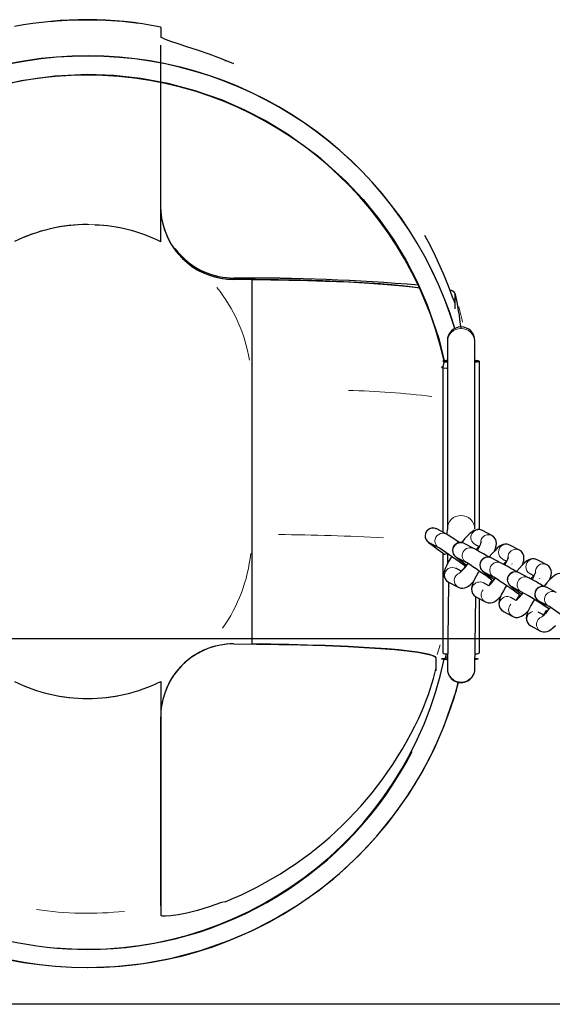
# Model space of a CAD drawing. Extents: x -8145 to -7488, y -2536 to -1979.
# Drawn here: x -7881 to -7874, y -2291 to -2277 of the extents above; entities that cross this region are included whole.
import ezdxf

# ---------------------------------------------------------------- set-up
doc = ezdxf.new("R2010")
doc.units = 0
doc.header["$LTSCALE"] = 0.125
doc.header["$MEASUREMENT"] = 0
doc.layers.add('CONTOUR', color=7, linetype='CONTINUOUS')

msp = doc.modelspace()

# ---------------------------------------------------------------- linework, layer by layer
at = {"layer": 'CONTOUR', "lineweight": 25}
for p, q in [((-7879.047, -2277.24), (-7879.047, -2277.381)), ((-7879.047, -2277.24), (-7879.047, -2277.24)), ((-7879.047, -2280.177), (-7879.047, -2277.488)), ((-7878.163, -2277.704), (-7878.163, -2277.705)), ((-7879.047, -2279.696), (-7879.047, -2277.989)), ((-7877.797, -2282.187), (-7877.797, -2280.693)), ((-7875.016, -2281.096), (-7875.016, -2280.885)), ((-7875.124, -2281.531), (-7875.124, -2281.543)), ((-7875.124, -2281.543), (-7875.124, -2284.103)), ((-7874.749, -2281.543), (-7874.749, -2281.531)), ((-7874.749, -2284.103), (-7874.749, -2281.543)), ((-7875.169, -2281.807), (-7875.186, -2281.894)), ((-7875.128, -2281.801), (-7875.141, -2281.803)), ((-7875.128, -2281.801), (-7875.128, -2281.801)), ((-7874.732, -2281.803), (-7874.749, -2281.805)), ((-7874.686, -2284.116), (-7874.686, -2281.813)), ((-7875.186, -2281.894), (-7875.186, -2284.15)), ((-7877.797, -2284.182), (-7877.797, -2282.187)), ((-7875.137, -2284.176), (-7875.268, -2284.107)), ((-7875.124, -2284.103), (-7875.137, -2284.176)), ((-7874.749, -2284.103), (-7874.749, -2284.103)), ((-7874.513, -2284.198), (-7874.644, -2284.128)), ((-7877.797, -2285.681), (-7877.797, -2284.182)), ((-7875.369, -2284.297), (-7875.238, -2284.366)), ((-7874.762, -2284.376), (-7874.892, -2284.306)), ((-7874.744, -2284.318), (-7874.688, -2284.348)), ((-7874.614, -2284.388), (-7874.616, -2284.386)), ((-7874.138, -2284.397), (-7874.268, -2284.328)), ((-7875.186, -2284.434), (-7875.186, -2285.803)), ((-7875.124, -2284.442), (-7875.124, -2284.587)), ((-7874.993, -2284.496), (-7874.863, -2284.566)), ((-7874.386, -2284.575), (-7874.517, -2284.506)), ((-7874.369, -2284.518), (-7874.312, -2284.548)), ((-7873.762, -2284.597), (-7873.893, -2284.527)), ((-7874.933, -2284.685), (-7875.007, -2284.645)), ((-7874.241, -2284.586), (-7874.238, -2284.587)), ((-7874.618, -2284.696), (-7874.487, -2284.765)), ((-7874.011, -2284.775), (-7874.142, -2284.705)), ((-7873.994, -2284.717), (-7873.937, -2284.747)), ((-7873.865, -2284.785), (-7873.863, -2284.787)), ((-7875.108, -2284.835), (-7875.124, -2286.017)), ((-7875.108, -2284.835), (-7874.977, -2284.905)), ((-7874.557, -2284.884), (-7874.631, -2284.845)), ((-7874.243, -2284.895), (-7874.112, -2284.965)), ((-7873.636, -2284.974), (-7873.766, -2284.905)), ((-7874.749, -2286.017), (-7874.732, -2285.035)), ((-7874.732, -2285.035), (-7874.602, -2285.104)), ((-7874.686, -2285.803), (-7874.686, -2285.059)), ((-7874.182, -2285.084), (-7874.256, -2285.044)), ((-7873.867, -2285.095), (-7873.737, -2285.164)), ((-7874.357, -2285.234), (-7874.226, -2285.304)), ((-7873.807, -2285.283), (-7873.881, -2285.244)), ((-7873.982, -2285.434), (-7873.851, -2285.503)), ((-7875.278, -2286.049), (-7875.278, -2285.872)), ((-7875.141, -2285.811), (-7875.153, -2285.874)), ((-7875.141, -2285.829), (-7875.141, -2285.811)), ((-7875.141, -2285.871), (-7875.141, -2285.811)), ((-7875.132, -2285.876), (-7875.132, -2285.876)), ((-7874.74, -2285.888), (-7874.74, -2285.888)), ((-7875.124, -2286.017), (-7875.124, -2286.021)), ((-7874.749, -2286.021), (-7874.749, -2286.017)), ((-7879.047, -2286.193), (-7879.047, -2289.263)), ((-7879.047, -2289.263), (-7879.047, -2286.678)), ((-7878.163, -2289.208), (-7878.163, -2289.208)), ((-7879.047, -2289.263), (-7879.047, -2289.395))]:
    msp.add_line(p, q, dxfattribs=at)
at = {"layer": 'CONTOUR', "lineweight": 18}
for p, q in [((-7878.047, -2280.692), (-7878.047, -2280.674)), ((-7875.019, -2281.017), (-7875.016, -2281.017)), ((-7877.797, -2282.486), (-7877.797, -2283.884)), ((-7874.527, -2284.83), (-7874.51, -2284.836)), ((-7874.145, -2285.023), (-7874.145, -2285.024)), ((-7874.226, -2285.304), (-7874.236, -2285.298)), ((-7873.77, -2285.222), (-7873.769, -2285.223)), ((-7875.263, -2285.823), (-7875.224, -2285.69))]:
    msp.add_line(p, q, dxfattribs=at)
at = {"layer": 'CONTOUR'}
for p, q in [((-7837.037, -2285.61), (-7980.799, -2285.61)), ((-7837.037, -2290.61), (-7980.799, -2290.61))]:
    msp.add_line(p, q, dxfattribs=at)
at = {"layer": 'CONTOUR', "lineweight": 25, "flags": 128}
for points in [[(-7878.047, -2277.742), (-7878.216, -2277.675), (-7878.382, -2277.613), (-7878.542, -2277.558), (-7878.688, -2277.509), (-7878.808, -2277.47), (-7878.908, -2277.437), (-7878.98, -2277.411), (-7879.027, -2277.39), (-7879.047, -2277.381)], [(-7881.423, -2278.08), (-7880.957, -2277.971), (-7880.497, -2277.908), (-7880.047, -2277.887), (-7879.688, -2277.9), (-7879.321, -2277.94), (-7878.95, -2278.009), (-7878.578, -2278.108), (-7878.207, -2278.238), (-7877.901, -2278.371), (-7877.602, -2278.525), (-7877.311, -2278.7), (-7876.896, -2279.003), (-7876.512, -2279.348), (-7876.277, -2279.6), (-7876.06, -2279.866), (-7875.862, -2280.146), (-7875.687, -2280.435), (-7875.532, -2280.734), (-7875.399, -2281.039), (-7875.24, -2281.503), (-7875.169, -2281.807)], [(-7875.016, -2281.017), (-7875.02, -2281.015), (-7875.032, -2280.988), (-7875.052, -2280.935), (-7875.081, -2280.859), (-7875.118, -2280.762), (-7875.164, -2280.648), (-7875.221, -2280.516), (-7875.286, -2280.375), (-7875.356, -2280.233), (-7875.431, -2280.09)], [(-7875.497, -2280.811), (-7875.526, -2280.806), (-7875.665, -2280.788), (-7875.84, -2280.77), (-7876.043, -2280.754), (-7876.283, -2280.738), (-7876.547, -2280.725), (-7876.83, -2280.714), (-7877.128, -2280.705), (-7877.437, -2280.698), (-7877.754, -2280.694), (-7878.047, -2280.692)], [(-7877.797, -2280.693), (-7877.541, -2280.697), (-7877.295, -2280.701), (-7877.038, -2280.707), (-7876.794, -2280.715), (-7876.479, -2280.728), (-7876.196, -2280.743), (-7875.947, -2280.761), (-7875.787, -2280.775), (-7875.647, -2280.79), (-7875.532, -2280.805), (-7875.497, -2280.811)], [(-7875.141, -2281.803), (-7875.172, -2281.807), (-7875.186, -2281.812), (-7875.181, -2281.817), (-7875.158, -2281.821), (-7875.124, -2281.825)], [(-7875.124, -2281.825), (-7875.131, -2281.82), (-7875.15, -2281.816), (-7875.155, -2281.812), (-7875.142, -2281.808), (-7875.124, -2281.805)], [(-7874.749, -2281.821), (-7874.714, -2281.821), (-7874.692, -2281.817), (-7874.687, -2281.812), (-7874.701, -2281.807), (-7874.732, -2281.803)], [(-7874.749, -2281.805), (-7874.731, -2281.808), (-7874.718, -2281.812), (-7874.722, -2281.816), (-7874.742, -2281.82), (-7874.749, -2281.821)], [(-7875.189, -2281.889), (-7875.203, -2281.894), (-7875.198, -2281.899), (-7875.175, -2281.903), (-7875.137, -2281.907), (-7875.124, -2281.908)], [(-7875.189, -2281.889), (-7875.189, -2281.889), (-7875.203, -2281.894), (-7875.198, -2281.899), (-7875.175, -2281.903), (-7875.137, -2281.907), (-7875.124, -2281.908)], [(-7875.268, -2284.107), (-7875.276, -2284.103), (-7875.286, -2284.099), (-7875.304, -2284.094), (-7875.327, -2284.093), (-7875.357, -2284.099), (-7875.385, -2284.113), (-7875.409, -2284.138), (-7875.425, -2284.171), (-7875.429, -2284.2), (-7875.426, -2284.226), (-7875.419, -2284.247), (-7875.41, -2284.262), (-7875.402, -2284.272), (-7875.397, -2284.278), (-7875.391, -2284.283), (-7875.383, -2284.29), (-7875.364, -2284.306), (-7875.337, -2284.325), (-7875.301, -2284.352), (-7875.259, -2284.382), (-7875.212, -2284.416), (-7875.162, -2284.451), (-7875.124, -2284.442)], [(-7874.644, -2284.128), (-7874.68, -2284.116), (-7874.71, -2284.115), (-7874.737, -2284.121), (-7874.76, -2284.13), (-7874.785, -2284.145), (-7874.816, -2284.17), (-7874.852, -2284.204), (-7874.888, -2284.243), (-7874.927, -2284.291), (-7874.96, -2284.294)], [(-7874.477, -2284.405), (-7874.469, -2284.386), (-7874.454, -2284.338), (-7874.451, -2284.304), (-7874.454, -2284.275), (-7874.466, -2284.245), (-7874.487, -2284.217), (-7874.513, -2284.198)], [(-7874.892, -2284.306), (-7874.9, -2284.302), (-7874.911, -2284.298), (-7874.929, -2284.294), (-7874.952, -2284.292), (-7874.982, -2284.298), (-7875.01, -2284.313), (-7875.034, -2284.338), (-7875.05, -2284.37), (-7875.054, -2284.4), (-7875.051, -2284.425), (-7875.044, -2284.446), (-7875.035, -2284.462), (-7875.027, -2284.472), (-7875.021, -2284.478), (-7875.016, -2284.483), (-7875.008, -2284.49), (-7874.988, -2284.505), (-7874.962, -2284.525), (-7874.926, -2284.551), (-7874.884, -2284.582), (-7874.856, -2284.601)], [(-7874.666, -2284.273), (-7874.665, -2284.297), (-7874.668, -2284.305), (-7874.676, -2284.323), (-7874.689, -2284.351), (-7874.71, -2284.388), (-7874.718, -2284.403)], [(-7874.268, -2284.328), (-7874.305, -2284.316), (-7874.335, -2284.315), (-7874.361, -2284.32), (-7874.385, -2284.33), (-7874.409, -2284.344), (-7874.441, -2284.37), (-7874.476, -2284.404), (-7874.512, -2284.443), (-7874.552, -2284.49), (-7874.554, -2284.493)], [(-7874.102, -2284.604), (-7874.093, -2284.585), (-7874.079, -2284.538), (-7874.075, -2284.504), (-7874.079, -2284.475), (-7874.09, -2284.444), (-7874.111, -2284.416), (-7874.138, -2284.397)], [(-7875.064, -2284.483), (-7875.076, -2284.503), (-7875.106, -2284.554), (-7875.132, -2284.602), (-7875.152, -2284.647), (-7875.166, -2284.695), (-7875.17, -2284.729), (-7875.167, -2284.758), (-7875.155, -2284.788), (-7875.134, -2284.816), (-7875.108, -2284.835)], [(-7874.517, -2284.506), (-7874.525, -2284.502), (-7874.535, -2284.498), (-7874.553, -2284.493), (-7874.576, -2284.492), (-7874.606, -2284.498), (-7874.634, -2284.513), (-7874.659, -2284.537), (-7874.675, -2284.57), (-7874.679, -2284.6), (-7874.676, -2284.625), (-7874.668, -2284.646), (-7874.659, -2284.661), (-7874.651, -2284.671), (-7874.646, -2284.677), (-7874.641, -2284.682), (-7874.632, -2284.689), (-7874.613, -2284.705), (-7874.586, -2284.724), (-7874.55, -2284.751), (-7874.508, -2284.781), (-7874.481, -2284.801)], [(-7874.294, -2284.505), (-7874.29, -2284.496), (-7874.293, -2284.505), (-7874.3, -2284.523), (-7874.314, -2284.551), (-7874.334, -2284.588), (-7874.343, -2284.602)], [(-7873.893, -2284.527), (-7873.93, -2284.515), (-7873.959, -2284.514), (-7873.986, -2284.52), (-7874.01, -2284.529), (-7874.034, -2284.544), (-7874.066, -2284.569), (-7874.101, -2284.603), (-7874.137, -2284.642), (-7874.176, -2284.69), (-7874.179, -2284.693)], [(-7873.726, -2284.804), (-7873.718, -2284.785), (-7873.703, -2284.737), (-7873.7, -2284.703), (-7873.703, -2284.674), (-7873.715, -2284.644), (-7873.736, -2284.616), (-7873.762, -2284.597)], [(-7874.689, -2284.683), (-7874.701, -2284.702), (-7874.731, -2284.753), (-7874.756, -2284.801), (-7874.776, -2284.847), (-7874.791, -2284.894), (-7874.794, -2284.928), (-7874.791, -2284.957), (-7874.78, -2284.988), (-7874.759, -2285.016), (-7874.732, -2285.035)], [(-7874.142, -2284.705), (-7874.15, -2284.701), (-7874.16, -2284.697), (-7874.178, -2284.693), (-7874.201, -2284.692), (-7874.231, -2284.697), (-7874.259, -2284.712), (-7874.283, -2284.737), (-7874.299, -2284.77), (-7874.303, -2284.799), (-7874.3, -2284.824), (-7874.293, -2284.845), (-7874.284, -2284.861), (-7874.276, -2284.871), (-7874.271, -2284.877), (-7874.265, -2284.882), (-7874.257, -2284.889), (-7874.237, -2284.904), (-7874.211, -2284.924), (-7874.175, -2284.95), (-7874.133, -2284.981), (-7874.106, -2285.001)], [(-7873.918, -2284.705), (-7873.914, -2284.696), (-7873.917, -2284.704), (-7873.925, -2284.722), (-7873.939, -2284.75), (-7873.959, -2284.787), (-7873.968, -2284.802)], [(-7873.517, -2284.727), (-7873.554, -2284.715), (-7873.584, -2284.714), (-7873.611, -2284.719), (-7873.634, -2284.729), (-7873.658, -2284.744), (-7873.69, -2284.769), (-7873.726, -2284.803), (-7873.761, -2284.842), (-7873.801, -2284.889), (-7873.803, -2284.892)], [(-7874.977, -2284.905), (-7874.94, -2284.917), (-7874.91, -2284.918), (-7874.884, -2284.912), (-7874.86, -2284.903), (-7874.836, -2284.888), (-7874.804, -2284.863), (-7874.769, -2284.829), (-7874.768, -2284.828)], [(-7874.527, -2284.83), (-7874.522, -2284.833), (-7874.512, -2284.839)], [(-7874.313, -2284.882), (-7874.326, -2284.902), (-7874.356, -2284.953), (-7874.381, -2285.001), (-7874.401, -2285.046), (-7874.416, -2285.094), (-7874.419, -2285.128), (-7874.416, -2285.157), (-7874.404, -2285.187), (-7874.383, -2285.215), (-7874.357, -2285.234)], [(-7873.766, -2284.905), (-7873.774, -2284.901), (-7873.785, -2284.897), (-7873.803, -2284.892), (-7873.826, -2284.891), (-7873.855, -2284.897), (-7873.884, -2284.912), (-7873.908, -2284.936), (-7873.924, -2284.969), (-7873.928, -2284.999), (-7873.925, -2285.024), (-7873.918, -2285.045), (-7873.908, -2285.06), (-7873.901, -2285.07), (-7873.895, -2285.076), (-7873.89, -2285.081), (-7873.882, -2285.088), (-7873.862, -2285.104), (-7873.836, -2285.124), (-7873.8, -2285.15), (-7873.758, -2285.18), (-7873.73, -2285.2)], [(-7874.602, -2285.104), (-7874.565, -2285.116), (-7874.535, -2285.117), (-7874.508, -2285.112), (-7874.485, -2285.102), (-7874.461, -2285.088), (-7874.429, -2285.062), (-7874.393, -2285.028), (-7874.393, -2285.027)], [(-7874.145, -2285.024), (-7874.147, -2285.032), (-7874.137, -2285.039)], [(-7874.602, -2285.104), (-7874.602, -2285.104), (-7874.598, -2285.106)], [(-7873.938, -2285.082), (-7873.95, -2285.101), (-7873.98, -2285.152), (-7874.006, -2285.201), (-7874.026, -2285.246), (-7874.04, -2285.293), (-7874.044, -2285.327), (-7874.04, -2285.356), (-7874.029, -2285.387), (-7874.008, -2285.415), (-7873.982, -2285.434)], [(-7874.226, -2285.304), (-7874.189, -2285.316), (-7874.16, -2285.317), (-7874.133, -2285.311), (-7874.109, -2285.302), (-7874.085, -2285.287), (-7874.054, -2285.262), (-7874.018, -2285.228), (-7874.017, -2285.227)], [(-7873.769, -2285.223), (-7873.771, -2285.232), (-7873.762, -2285.238)], [(-7873.851, -2285.503), (-7873.814, -2285.515), (-7873.784, -2285.516), (-7873.758, -2285.511), (-7873.734, -2285.501), (-7873.71, -2285.487), (-7873.678, -2285.461), (-7873.643, -2285.427), (-7873.642, -2285.426)], [(-7878.047, -2285.679), (-7877.738, -2285.682), (-7877.431, -2285.686), (-7877.133, -2285.692), (-7876.797, -2285.703), (-7876.48, -2285.716), (-7876.191, -2285.731), (-7876.043, -2285.741), (-7875.845, -2285.757), (-7875.672, -2285.775), (-7875.529, -2285.793), (-7875.417, -2285.813), (-7875.336, -2285.834), (-7875.29, -2285.855), (-7875.278, -2285.872)], [(-7875.278, -2285.872), (-7875.287, -2285.857), (-7875.316, -2285.841), (-7875.366, -2285.825), (-7875.437, -2285.809), (-7875.532, -2285.793), (-7875.647, -2285.777), (-7875.787, -2285.762), (-7875.947, -2285.748), (-7876.196, -2285.731), (-7876.479, -2285.716), (-7876.794, -2285.703), (-7877.038, -2285.695), (-7877.295, -2285.689), (-7877.541, -2285.684), (-7877.797, -2285.681)], [(-7875.124, -2285.898), (-7875.137, -2285.897), (-7875.175, -2285.893), (-7875.198, -2285.889), (-7875.203, -2285.884), (-7875.189, -2285.879), (-7875.158, -2285.875)], [(-7875.124, -2285.898), (-7875.137, -2285.897), (-7875.175, -2285.893), (-7875.198, -2285.889), (-7875.203, -2285.884), (-7875.189, -2285.879), (-7875.158, -2285.875)], [(-7875.132, -2285.876), (-7875.159, -2285.88), (-7875.172, -2285.884), (-7875.167, -2285.888)], [(-7875.132, -2285.876), (-7875.159, -2285.88), (-7875.172, -2285.884), (-7875.167, -2285.888)], [(-7875.158, -2285.875), (-7875.145, -2285.873), (-7875.141, -2285.871)], [(-7875.158, -2285.875), (-7875.145, -2285.873), (-7875.141, -2285.871)], [(-7874.749, -2285.875), (-7874.718, -2285.879), (-7874.704, -2285.884), (-7874.709, -2285.889), (-7874.732, -2285.893), (-7874.749, -2285.895)], [(-7874.74, -2285.888), (-7874.735, -2285.884), (-7874.748, -2285.88), (-7874.749, -2285.875)], [(-7874.749, -2285.875), (-7874.718, -2285.879), (-7874.704, -2285.884), (-7874.709, -2285.889), (-7874.732, -2285.893), (-7874.749, -2285.895)], [(-7880.047, -2290.107), (-7879.67, -2290.093), (-7879.285, -2290.051), (-7878.895, -2289.979), (-7878.504, -2289.875), (-7878.115, -2289.739), (-7877.793, -2289.6), (-7877.479, -2289.438), (-7877.175, -2289.253), (-7876.88, -2289.047), (-7876.6, -2288.819), (-7876.335, -2288.573), (-7876.088, -2288.309), (-7875.86, -2288.029), (-7875.653, -2287.736), (-7875.469, -2287.432), (-7875.306, -2287.119), (-7875.166, -2286.798), (-7875, -2286.311), (-7874.974, -2286.201)], [(-7878.163, -2289.208), (-7878.216, -2289.219), (-7878.383, -2289.278), (-7878.543, -2289.326), (-7878.689, -2289.363), (-7878.81, -2289.386), (-7878.909, -2289.401), (-7878.981, -2289.406), (-7879.028, -2289.405), (-7879.047, -2289.395)]]:
    msp.add_lwpolyline(points, dxfattribs=at)
at = {"layer": 'CONTOUR', "lineweight": 18, "flags": 128}
msp.add_lwpolyline([(-7874.916, -2281.277), (-7874.921, -2281.252), (-7874.965, -2281.068)], dxfattribs=at)
at = {"layer": 'CONTOUR', "lineweight": 25}
for centre, radius, start, end in [((-7880.063, -2282.329), 5.189, 78.7106, 100.9408), ((-7880.047, -2282.89), 5.253, 16.8916, 162.9985), ((-7880.046, -2282.884), 5.25, 16.8337, 163.0752), ((-7880.05, -2282.9), 5.002, 12.6256, 167.5068), ((-7878.055, -2279.694), 0.993, 180.0923, 216.5668), ((-7880.048, -2282.197), 2.255, 89.9974, 116.327), ((-7880.01, -2282.086), 2.138, 63.2313, 88.4029), ((-7878.052, -2279.697), 0.995, 190.4279, 270.249), ((-7878.049, -2279.673), 1, 216.5072, 246.313), ((-7878.049, -2279.673), 1, 216.5066, 246.3136), ((-7878.049, -2279.691), 1, 216.5071, 246.3132), ((-7878.043, -2279.661), 1.013, 246.3351, 269.7733), ((-7878.043, -2279.677), 1.014, 246.3371, 269.7531), ((-7877.88, -2309.507), 28.833, 85.3017, 90.3326), ((-7877.905, -2310.172), 29.498, 85.3584, 90.2758), ((-7875.09, -2280.925), 0.0835, 28.6705, 88.5828), ((-7875.096, -2280.936), 0.0945, 32.4558, 84.7975), ((-7878.847, -2281.774), 3.932, 5.9682, 13.136), ((-7874.936, -2281.531), 0.188, 0.0637, 179.9362), ((-7876.835, -2286.926), 3.232, 54.5321, 58.3065), ((-7874.564, -2284.294), 0.109, 62.0221, 64.4346), ((-7880.087, -2291.784), 8.862, 53.9388, 56.8216), ((-7876.254, -2287.255), 3.243, 58.3911, 62.6049), ((-7874.335, -2284.743), 0.53, 131.7385, 138.6346), ((-7875.4, -2284.191), 0.682, 310.311, 325.2098), ((-7874.289, -2285.235), 0.847, 133.4032, 139.4822), ((-7879.718, -2291.986), 8.868, 54.0594, 56.8013), ((-7875.87, -2287.439), 3.226, 58.3797, 62.6163), ((-7873.951, -2284.952), 0.542, 131.8135, 138.5476), ((-7875.018, -2284.38), 0.683, 312.3869, 324.1464), ((-7879.331, -2292.169), 8.847, 54.0562, 56.8045), ((-7875.496, -2287.642), 3.229, 58.3817, 62.6143), ((-7873.585, -2285.142), 0.529, 131.7363, 138.6368), ((-7873.786, -2285.274), 0.864, 147.2653, 153.198), ((-7874.642, -2284.58), 0.683, 312.3835, 324.1495), ((-7873.423, -2285.466), 0.85, 147.2204, 153.2533), ((-7878.57, -2292.624), 8.862, 56.8977, 59.7949), ((-7874.276, -2284.788), 0.685, 310.344, 325.1813), ((-7878.585, -2292.581), 8.861, 53.9392, 56.8225), ((-7873.058, -2285.69), 0.851, 146.7007, 151.4872), ((-7878.05, -2286.675), 0.996, 89.8561, 171.7056), ((-7878.052, -2286.668), 0.989, 89.7355, 113.7365), ((-7878.049, -2286.678), 1, 113.6868, 143.4929), ((-7875.137, -2285.714), 0.102, 241.3433, 277.6835), ((-7874.735, -2285.714), 0.102, 262.335, 298.6387), ((-7880.058, -2284.859), 4.998, 264.9633, 348.1093), ((-7878.354, -2285.328), 3.15, 336.5294, 347.6005), ((-7878.049, -2286.677), 0.998, 143.541, 180.0911), ((-7874.936, -2286.022), 0.188, 179.8057, 0.1943), ((-7880.047, -2284.855), 5.253, 194.9237, 345.1098), ((-7880.062, -2284.873), 5.234, 194.7818, 270.1619), ((-7880.048, -2284.172), 2.255, 243.6729, 270.0027), ((-7880.047, -2284.172), 2.255, 269.9974, 296.3268), ((-7880.04, -2284.579), 4.994, 292.0695, 336.3492), ((-7880.04, -2284.87), 4.987, 269.9087, 332.7514), ((-7880.054, -2284.872), 4.986, 219.1256, 270.078)]:
    msp.add_arc(centre, radius, start, end, dxfattribs=at)
at = {"layer": 'CONTOUR', "lineweight": 18}
for centre, radius, start, end in [((-7880.05, -2282.301), 5.157, 82.1519, 95.5663), ((-7880.047, -2282.191), 2.249, 71.6679, 112.4948), ((-7879.982, -2282.166), 2.182, 9.6871, 38.6362), ((-7874.941, -2281.548), 0.183, 88.5229, 178.5746), ((-7874.932, -2281.548), 0.183, 1.4253, 91.4742), ((-7876.805, -2294.47), 12.264, 83.1238, 88.477), ((-7874.941, -2284.107), 0.183, 88.5229, 178.5746), ((-7874.932, -2284.107), 0.183, 1.4254, 91.4743), ((-7875.317, -2284.202), 0.108, 62.4496, 241.5681), ((-7874.693, -2284.224), 0.108, 62.45, 241.5677), ((-7877.628, -2312.971), 28.788, 86.7505, 89.6175), ((-7875.187, -2284.272), 0.107, 62.5082, 179.8281), ((-7874.563, -2284.289), 0.104, 63.6304, 170.9203), ((-7875.188, -2284.273), 0.106, 179.2299, 241.8642), ((-7874.942, -2284.402), 0.107, 62.515, 179.8213), ((-7874.812, -2284.471), 0.108, 62.2289, 241.5283), ((-7874.318, -2284.423), 0.107, 62.515, 179.8213), ((-7874.187, -2284.493), 0.108, 62.6052, 186.5992), ((-7879.983, -2284.207), 2.181, 324.8086, 353.7666), ((-7874.943, -2284.403), 0.106, 179.2372, 241.8569), ((-7874.567, -2284.601), 0.107, 62.5101, 179.8292), ((-7874.319, -2284.424), 0.106, 179.2277, 241.8664), ((-7873.942, -2284.623), 0.107, 62.51, 179.8293), ((-7875.056, -2284.741), 0.107, 62.5161, 179.8202), ((-7874.568, -2284.602), 0.106, 179.2228, 241.8629), ((-7874.436, -2284.67), 0.108, 62.2303, 241.5269), ((-7873.944, -2284.624), 0.106, 179.223, 241.8627), ((-7873.812, -2284.692), 0.108, 62.6052, 186.5991), ((-7875.058, -2284.742), 0.106, 179.2277, 241.8664), ((-7874.922, -2284.812), 0.108, 109.9791, 239.5672), ((-7874.191, -2284.801), 0.107, 62.5162, 179.8201), ((-7874.193, -2284.802), 0.106, 179.2275, 241.8666), ((-7874.061, -2284.87), 0.108, 62.2294, 241.5233), ((-7874.681, -2284.94), 0.108, 62.4506, 241.5627), ((-7873.816, -2285), 0.107, 62.515, 179.8212), ((-7874.562, -2285.011), 0.099, 134.9931, 232.0504), ((-7874.306, -2285.14), 0.108, 62.4486, 241.569), ((-7873.817, -2285.001), 0.106, 179.2372, 241.8568), ((-7873.686, -2285.07), 0.108, 62.2289, 241.5283), ((-7874.553, -2285.012), 0.105, 227.4679, 242.0258), ((-7874.187, -2285.21), 0.0991, 132.5058, 231.0851), ((-7874.178, -2285.211), 0.104, 226.7436, 236.1845), ((-7873.931, -2285.338), 0.106, 103.2083, 209.6986), ((-7873.796, -2285.411), 0.108, 109.9753, 239.5654), ((-7873.936, -2285.347), 0.0979, 235.7484, 242.2277), ((-7874.938, -2286.016), 0.186, 180.4235, 270.4537), ((-7874.935, -2286.016), 0.186, 269.5492, 359.5765), ((-7880.048, -2284.178), 2.249, 251.668, 292.4946), ((-7880.045, -2284.453), 4.911, 261.7543, 275.8484)]:
    msp.add_arc(centre, radius, start, end, dxfattribs=at)

doc.saveas('drawing.dxf')
